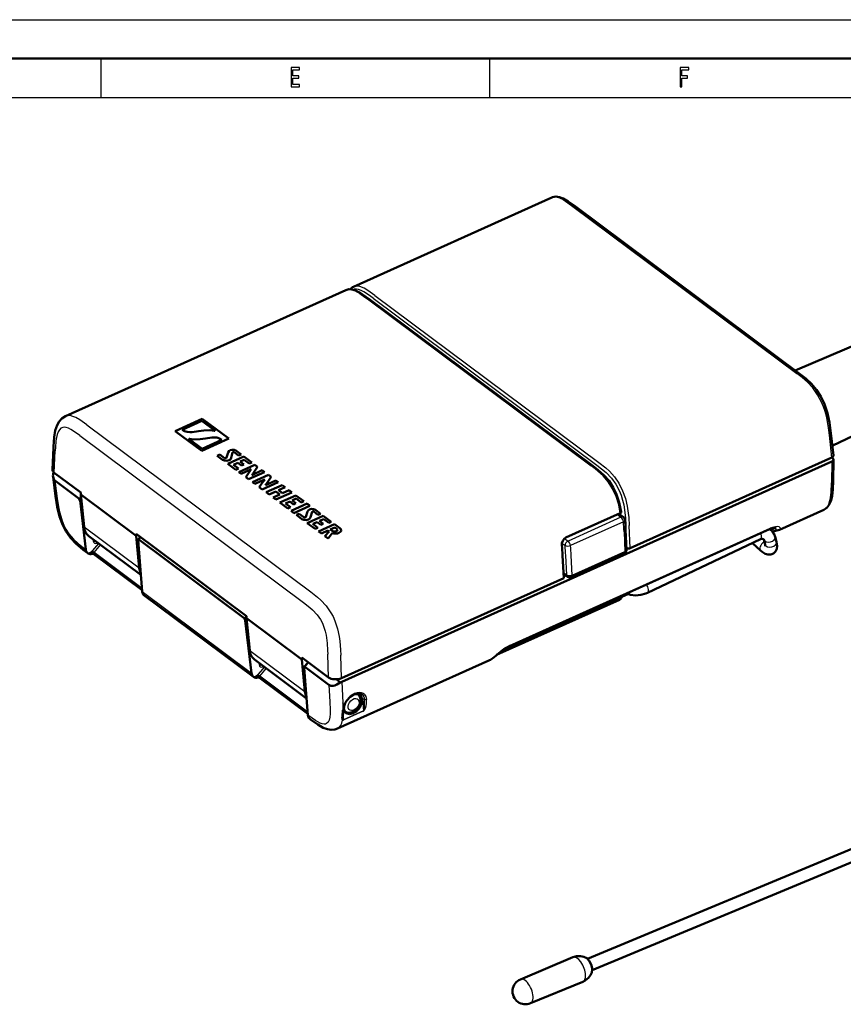
# Model space of a CAD drawing. Extents: x 0 to 420, y 0 to 297.
# Drawn here: x 200 to 305, y 170 to 297 of the extents above; entities that cross this region are included whole.
import ezdxf

# ---------------------------------------------------------------- set-up
doc = ezdxf.new("R2010")
doc.units = 0

msp = doc.modelspace()

# ---------------------------------------------------------------- linework, layer by layer
at = {"color": 7, "lineweight": 25}
for p, q in [((0, 297), (420, 297)), ((210, 292), (210, 287)), ((260, 292), (260, 287)), ((10, 287), (415, 287)), ((270.697021, 273.003845), (299.481476, 251.53064)), ((244.276428, 261.119873), (273.060883, 239.646667)), ((245.012512, 261.208466), (273.796967, 239.735275)), ((245.24324, 261.554749), (274.027679, 240.081543)), ((208.223785, 244.903397), (237.008224, 223.430206)), ((207.300842, 243.535858), (236.085281, 222.062668)), ((303.980286, 240.711395), (303.674927, 243.574753)), ((204.018326, 238.759018), (204.142929, 241.561264)), ((304.002441, 240.218857), (303.950256, 237.449203)), ((204.108231, 237.758667), (204.418259, 235.435699)), ((276.883392, 233.039566), (270.077576, 229.978317)), ((276.414307, 233.389496), (276.883392, 233.039566)), ((276.740753, 233.536346), (276.754486, 233.362854)), ((207.849121, 231.816879), (214.951553, 226.518463)), ((277.193329, 232.460007), (270.387512, 229.398758)), ((277.648499, 229.07959), (277.512146, 232.014404)), ((278.06723, 229.05571), (277.930695, 231.99501)), ((262.54306, 216.546936), (296.043365, 231.615356)), ((277.274933, 231.169678), (277.392181, 228.645279)), ((296.218323, 231.366058), (296.227997, 231.369736)), ((296.227997, 231.369736), (296.235901, 231.349899)), ((297.293732, 231.443069), (297.258179, 231.425049)), ((209.726868, 229.682404), (208.689941, 228.468506)), ((209.0177, 230.211441), (209.045532, 229.972198)), ((209.951447, 229.514877), (209.09491, 228.512146)), ((209.635269, 229.750732), (209.55777, 229.715866)), ((269.284637, 229.702271), (269.693085, 229.397583)), ((269.634369, 230.308945), (270.077576, 229.978317)), ((207.954865, 228.984894), (208.066803, 228.901398)), ((208.831024, 228.320206), (208.81575, 228.567764)), ((209.11174, 228.277084), (209.097336, 228.510406)), ((269.91983, 225.626648), (269.78183, 228.141724)), ((270.61734, 225.597946), (270.47934, 228.113022)), ((270.61734, 225.597946), (277.392181, 228.645279)), ((277.721252, 229.041702), (277.591705, 228.983429)), ((269.483429, 225.952179), (269.91983, 225.626648)), ((269.494781, 225.745575), (269.532593, 225.762589)), ((269.870575, 225.510468), (269.516418, 225.351166)), ((215.320099, 223.490433), (229.374069, 213.006165)), ((276.784088, 222.652985), (276.794342, 222.883026)), ((276.987579, 222.883118), (277.662018, 223.186478)), ((276.784088, 222.652985), (261.334564, 215.703781)), ((229.156387, 215.921646), (236.25882, 210.623245)), ((239.277008, 212.456024), (239.188782, 215.417053)), ((240.951187, 212.360931), (240.862946, 215.32196)), ((230.324966, 214.316223), (230.352783, 214.076981)), ((259.968109, 214.654022), (259.902008, 214.622253)), ((259.982452, 214.660797), (259.968109, 214.654022)), ((231.034119, 213.787186), (229.997208, 212.573288)), ((230.123016, 212.672546), (230.13829, 212.424988)), ((231.258698, 213.619644), (230.402176, 212.616928)), ((230.942535, 213.855515), (230.865036, 213.820648)), ((230.404602, 212.615173), (230.419006, 212.381866)), ((239.328735, 211.484161), (239.464111, 209.291489)), ((240.222565, 212.206009), (240.789139, 211.78334)), ((240.347778, 212.212402), (240.86676, 211.825241)), ((240.973328, 211.868393), (241.138275, 209.196396)), ((243.640472, 209.634399), (243.760193, 208.146439)), ((236.627365, 207.595215), (236.739304, 207.511703)), ((243.755676, 208.100769), (241.184525, 206.944275)), ((241.189056, 206.989929), (241.22821, 208.549362)), ((243.760193, 208.146439), (241.189056, 206.989929)), ((241.22821, 208.549362), (241.228546, 208.560562))]:
    msp.add_line(p, q, dxfattribs=at)
at = {"color": 7, "lineweight": 50}
for p, q in [((5, 292), (415, 292)), ((242.495041, 262.674225), (267.999847, 274.146271)), ((271.014435, 272.994171), (299.798889, 251.520966)), ((205.469666, 246.020218), (241.528198, 262.239319)), ((244.466888, 261.114044), (273.251343, 239.640854)), ((307.952942, 255.60231), (299.282104, 251.906479)), ((223.043488, 245.683182), (219.571075, 244.121292)), ((226.446777, 243.144333), (223.043488, 245.683182)), ((312.225708, 246.102554), (304.048035, 242.228104)), ((220.453476, 244.28334), (222.979355, 245.419479)), ((222.979355, 245.419479), (224.647629, 244.174942)), ((219.571075, 244.121292), (222.97435, 241.582443)), ((223.038483, 241.846146), (221.370163, 243.090714)), ((223.235504, 244.191971), (222.549683, 244.087234)), ((222.782333, 243.073654), (223.468155, 243.178391)), ((222.97435, 241.582443), (226.446777, 243.144333)), ((304.182831, 240.964249), (303.877533, 243.826782)), ((203.911346, 241.997086), (203.785812, 239.174271)), ((225.564362, 242.982285), (223.038483, 241.846146)), ((225.300308, 241.103043), (224.956818, 240.948547)), ((224.956818, 240.948547), (225.652023, 240.429932)), ((225.909882, 240.6483), (225.300308, 241.103043)), ((226.378967, 241.382553), (226.169449, 240.6987)), ((228.394501, 240.845093), (226.336487, 239.919403)), ((226.762848, 240.673431), (226.957275, 241.356842)), ((227.163864, 241.383377), (227.71727, 240.970535)), ((228.034882, 241.113403), (227.379242, 241.602509)), ((227.71727, 240.970535), (228.034882, 241.113403)), ((229.412582, 240.085602), (228.394501, 240.845093)), ((303.980286, 240.711395), (278.06723, 229.05571)), ((303.984375, 240.713242), (304.108673, 240.620529)), ((226.336487, 239.919403), (227.36615, 239.151276)), ((227.052155, 239.796173), (227.603745, 240.04425)), ((227.709564, 239.30574), (227.052155, 239.796173)), ((227.36615, 239.151276), (227.709564, 239.30574)), ((227.603745, 240.04425), (228.086426, 239.684158)), ((229.825363, 239.777649), (227.767456, 238.851837)), ((227.913223, 240.183472), (228.449249, 240.424561)), ((228.395935, 239.82338), (227.913223, 240.183472)), ((228.086426, 239.684158), (228.395935, 239.82338)), ((228.449249, 240.424561), (229.095062, 239.94278)), ((229.095062, 239.94278), (229.412582, 240.085602)), ((229.561111, 238.633926), (230.169037, 239.521255)), ((230.169037, 239.521255), (229.825363, 239.777649)), ((304.002441, 240.218857), (240.973328, 211.868393)), ((304.205841, 240.451355), (304.153687, 237.681702)), ((204.191406, 235.762436), (203.864227, 238.213898)), ((204.018326, 238.759018), (207.442825, 236.20433)), ((227.767456, 238.851837), (228.05983, 238.633743)), ((228.05983, 238.633743), (229.345642, 239.212097)), ((229.148468, 238.953812), (228.635361, 238.204391)), ((228.635361, 238.204391), (229.007614, 237.926682)), ((229.007614, 237.926682), (231.065659, 238.852386)), ((229.345642, 239.212097), (229.352097, 239.209763)), ((229.421707, 238.462555), (229.416809, 238.46373)), ((230.7733, 239.07048), (229.421707, 238.462555)), ((229.515976, 237.547409), (231.573883, 238.473221)), ((231.065659, 238.852386), (230.7733, 239.07048)), ((231.917557, 238.216827), (231.309631, 237.329498)), ((231.573883, 238.473221), (231.917557, 238.216827)), ((207.199051, 235.452911), (204.108231, 237.758667)), ((229.808334, 237.329315), (229.515976, 237.547409)), ((231.094162, 237.907684), (229.808334, 237.329315)), ((230.383881, 236.899963), (230.896988, 237.649384)), ((230.756134, 236.622253), (230.383881, 236.899963)), ((232.814163, 237.547958), (230.756134, 236.622253)), ((231.100616, 237.905334), (231.094162, 237.907684)), ((231.165329, 237.159302), (231.170227, 237.158127)), ((231.170227, 237.158127), (232.52182, 237.766052)), ((233.323593, 237.169327), (231.265381, 236.243546)), ((232.52182, 237.766052), (232.814163, 237.547958)), ((232.85083, 236.512833), (233.694748, 236.892441)), ((233.694748, 236.892441), (233.323593, 237.169327)), ((207.441238, 235.952377), (207.442825, 236.20433)), ((207.441238, 235.952377), (214.543655, 230.653961)), ((207.441238, 235.952377), (207.849121, 231.816879)), ((231.265381, 236.243546), (231.636536, 235.96666)), ((231.636536, 235.96666), (232.514771, 236.361679)), ((233.02388, 235.981888), (232.14563, 235.586868)), ((232.14563, 235.586868), (232.518799, 235.308487)), ((232.514771, 236.361679), (233.02388, 235.981888)), ((232.518799, 235.308487), (234.577026, 236.234268)), ((233.359924, 236.133057), (232.85083, 236.512833)), ((235.084167, 235.854599), (233.026154, 234.928909)), ((234.203842, 236.51265), (233.359924, 236.133057)), ((234.577026, 236.234268), (234.203842, 236.51265)), ((234.60289, 235.192978), (235.138916, 235.434082)), ((236.102249, 235.095108), (235.084167, 235.854599)), ((235.138916, 235.434082), (235.784729, 234.952286)), ((207.337921, 235.16954), (208.066803, 228.901398)), ((233.026154, 234.928909), (234.055817, 234.160782)), ((233.741821, 234.805679), (234.293411, 235.053757)), ((234.399231, 234.315247), (233.741821, 234.805679)), ((234.055817, 234.160782), (234.399231, 234.315247)), ((234.293411, 235.053757), (234.776093, 234.693665)), ((236.519012, 234.784241), (234.460785, 233.858459)), ((235.085602, 234.832886), (234.60289, 235.192978)), ((234.776093, 234.693665), (235.085602, 234.832886)), ((234.833038, 233.580765), (236.891266, 234.506546)), ((235.784729, 234.952286), (236.102249, 235.095108)), ((236.891266, 234.506546), (236.519012, 234.784241)), ((234.460785, 233.858459), (234.833038, 233.580765)), ((235.512985, 233.484451), (235.169495, 233.329956)), ((235.169495, 233.329956), (235.864685, 232.81134)), ((236.122559, 233.029709), (235.512985, 233.484451)), ((236.591644, 233.763962), (236.382111, 233.080109)), ((238.611679, 233.223068), (236.55368, 232.297379)), ((236.975525, 233.05484), (237.169952, 233.738251)), ((237.376541, 233.764786), (237.929947, 233.351944)), ((238.247559, 233.494812), (237.591904, 233.983917)), ((237.929947, 233.351944), (238.247559, 233.494812)), ((239.629776, 232.463577), (238.611679, 233.223068)), ((269.807526, 230.41777), (276.795197, 233.560822)), ((276.604248, 233.47493), (277.200836, 233.029877)), ((297.258179, 231.425049), (302.959167, 233.989365)), ((236.55368, 232.297379), (237.583344, 231.529251)), ((237.269333, 232.174149), (237.820923, 232.422226)), ((237.926758, 231.683716), (237.269333, 232.174149)), ((237.583344, 231.529251), (237.926758, 231.683716)), ((237.820923, 232.422226), (238.303619, 232.062134)), ((237.988327, 231.226929), (240.046478, 232.152695)), ((238.130417, 232.561447), (238.666428, 232.802551)), ((238.613113, 232.201355), (238.130417, 232.561447)), ((238.303619, 232.062134), (238.613113, 232.201355)), ((238.666428, 232.802551), (239.312256, 232.320755)), ((239.312256, 232.320755), (239.629776, 232.463577)), ((240.100235, 231.732895), (239.515076, 231.469681)), ((240.046478, 232.152695), (240.724854, 231.646622)), ((240.330521, 231.560852), (240.100235, 231.732895)), ((215.147232, 225.638809), (208.461914, 230.626068)), ((214.543655, 230.653961), (214.545242, 230.90593)), ((214.543655, 230.653961), (214.951553, 226.518463)), ((214.545242, 230.90593), (228.750092, 220.309113)), ((238.35997, 230.949692), (237.988327, 231.226929)), ((239.204529, 231.330002), (238.35997, 230.949692)), ((238.81308, 230.611679), (239.367508, 231.20842)), ((239.217438, 230.310028), (238.81308, 230.611679)), ((239.367508, 231.20842), (239.204529, 231.330002)), ((239.75766, 230.987946), (239.217438, 230.310028)), ((239.515076, 231.469681), (239.74115, 231.301041)), ((262.463287, 216.436935), (295.963562, 231.505356)), ((277.479828, 231.39183), (277.597107, 228.867447)), ((296.71167, 230.521591), (296.871826, 229.875244)), ((209.119507, 230.135498), (209.126038, 230.0793)), ((214.790237, 230.075333), (215.320099, 223.490433)), ((214.891403, 230.171677), (228.448212, 220.058289)), ((277.585022, 229.126923), (277.648499, 229.07959)), ((280.306732, 223.309631), (294.833923, 230.199036)), ((294.811523, 228.768845), (293.80426, 229.710724)), ((295.255676, 230.160889), (295.415833, 229.514542)), ((208.199921, 228.508621), (208.322784, 228.416962)), ((208.689941, 228.468506), (208.432541, 228.352737)), ((209.096939, 228.510696), (209.09491, 228.512146)), ((209.097336, 228.510406), (215.287766, 223.892349)), ((209.11174, 228.277084), (215.306808, 223.655563)), ((269.523987, 225.212967), (269.363312, 228.141418)), ((270.527863, 225.340942), (277.302734, 228.388275)), ((277.665192, 229.068283), (277.589355, 229.034164)), ((269.492188, 225.792725), (270.02359, 225.396301)), ((269.505432, 225.551422), (269.698975, 225.638474)), ((269.82724, 225.542786), (269.513641, 225.401718)), ((269.523987, 225.212967), (240.951187, 212.360931)), ((215.554382, 223.022186), (229.630051, 212.521744)), ((276.979645, 222.806137), (277.753204, 223.154083)), ((276.987122, 222.872681), (276.991516, 222.971725)), ((276.692719, 222.438934), (260.897247, 215.334137)), ((228.748505, 220.057159), (228.750092, 220.309113)), ((228.585953, 219.783722), (229.374069, 213.006165)), ((228.748505, 220.057159), (235.850922, 214.758743)), ((228.748505, 220.057159), (229.156387, 215.921646)), ((236.454498, 209.743591), (229.769165, 214.73085)), ((230.426773, 214.240265), (230.433304, 214.184082)), ((235.850922, 214.758743), (235.852509, 215.010712)), ((235.850922, 214.758743), (236.25882, 210.623245)), ((235.852509, 215.010712), (239.277008, 212.456024)), ((240.429016, 205.863327), (259.902008, 214.622253)), ((259.902008, 214.622253), (259.982452, 214.660797)), ((236.137329, 213.685181), (236.627365, 207.595215)), ((239.328735, 211.484161), (236.237915, 213.789917)), ((229.997208, 212.573288), (229.739807, 212.45752)), ((230.402588, 212.616638), (230.404602, 212.615173)), ((230.404602, 212.615173), (236.595016, 207.997131)), ((230.419006, 212.381866), (236.614075, 207.760345)), ((243.028717, 210.297485), (243.038696, 210.290039)), ((243.588715, 210.285202), (243.551254, 210.310959)), ((241.357254, 208.113495), (241.394287, 208.085861)), ((236.861633, 207.126968), (236.98436, 207.035431)), ((272.561096, 176.276337), (311.621887, 192.549698)), ((273.176392, 174.799393), (312.237244, 191.072769)), ((263.957581, 173.635071), (270.672302, 176.46405)), ((273.17572, 174.909317), (273.176422, 174.889755)), ((265.242432, 170.550888), (271.979523, 173.326172))]:
    msp.add_line(p, q, dxfattribs=at)
at = {"color": 7, "lineweight": 25}
for points in [[(234.485596, 288.350159), (235.5634, 288.350159), (235.5634, 288.65274), (234.710953, 288.65274), (234.710953, 289.499298), (235.470322, 289.499298), (235.470322, 289.798279), (234.710953, 289.798279), (234.710953, 290.547577), (235.543808, 290.547577), (235.543808, 290.850159), (234.485596, 290.850159)], [(284.497864, 288.350159), (284.725677, 288.350159), (284.725677, 289.499298), (285.440948, 289.499298), (285.440948, 289.798279), (284.725677, 289.798279), (284.725677, 290.547577), (285.605072, 290.547577), (285.605072, 290.850159), (284.497864, 290.850159)]]:
    msp.add_lwpolyline(points, close=True, dxfattribs=at)
at = {"color": 7, "lineweight": 50}
for points in [[(271.014435, 272.994171), (270.111115, 273.639984), (269.464722, 274.010773), (268.970673, 274.195953), (268.502472, 274.255981), (268.096527, 274.184845), (267.999847, 274.146271)], [(241.528198, 262.239319), (241.889984, 262.337097), (242.28862, 262.324341), (242.744278, 262.195648), (243.33696, 261.898834), (244.092026, 261.391449), (244.466888, 261.114044)], [(303.877533, 243.826782), (303.701447, 245.216309), (303.44516, 246.423813), (303.067657, 247.573318), (302.595306, 248.572342), (302.036865, 249.433258), (301.391235, 250.184891), (300.649353, 250.86322), (299.798889, 251.520966)], [(205.469666, 246.020218), (205.014694, 245.732224), (204.673553, 245.364975), (204.386261, 244.868637), (204.159866, 244.208588), (204.004807, 243.345413), (203.917786, 242.141281), (203.911346, 241.997086)], [(222.549683, 244.087234), (221.753433, 243.988174), (221.452789, 243.972977), (221.089691, 243.996765), (220.75676, 244.09761), (220.453476, 244.28334)], [(221.370163, 243.090714), (221.362946, 243.099106), (221.363007, 243.107727), (221.368729, 243.115463), (221.375641, 243.119949), (221.393539, 243.125381), (221.413269, 243.125656), (221.421783, 243.123596)], [(221.421783, 243.123596), (221.983017, 243.024704), (222.782333, 243.073654)], [(224.596054, 244.142044), (224.034744, 244.240875), (223.235504, 244.191971)], [(223.468155, 243.178391), (224.264389, 243.277451), (224.565048, 243.292648), (224.928146, 243.26886), (225.261078, 243.168015), (225.564362, 242.982285)], [(224.647629, 244.174942), (224.652969, 244.169098), (224.65448, 244.162155), (224.652588, 244.155563), (224.649597, 244.151337), (224.639511, 244.144058), (224.619263, 244.138977), (224.596054, 244.142044)], [(226.169449, 240.6987), (226.133636, 240.647888), (226.095398, 240.627274), (226.003296, 240.616119), (225.909882, 240.6483)], [(226.63739, 241.666107), (226.498672, 241.586365), (226.378967, 241.382553)], [(226.505585, 240.371567), (226.665329, 240.477203), (226.762848, 240.673431)], [(227.379242, 241.602509), (227.14473, 241.70372), (226.875443, 241.722031), (226.63739, 241.666107)], [(226.957275, 241.356842), (226.973923, 241.381317), (226.993027, 241.393677), (227.043701, 241.408081), (227.128479, 241.401093), (227.163864, 241.383377)], [(225.652023, 240.429932), (225.888855, 240.323135), (226.191635, 240.2957), (226.505585, 240.371567)], [(276.915405, 233.718002), (276.668091, 234.919479), (276.321808, 235.967972), (275.885834, 236.881271), (275.342896, 237.706543), (274.693298, 238.444977), (273.895142, 239.14949), (273.251343, 239.640854)], [(204.108231, 237.758667), (203.955994, 237.932266), (203.864227, 238.213898)], [(302.959167, 233.989365), (303.33548, 234.24295), (303.616852, 234.593567), (303.849243, 235.094208), (304.016113, 235.749954), (304.119324, 236.653641), (304.153687, 237.681702)], [(204.191406, 235.762436), (204.406738, 234.366364), (204.710236, 233.128433), (205.078979, 232.117554), (205.518631, 231.249786), (206.130585, 230.371002), (206.832077, 229.62001), (207.721313, 228.869812), (208.199921, 228.508621)], [(207.199051, 235.452911), (207.332138, 235.205505), (207.337921, 235.16954)], [(236.382111, 233.080109), (236.346298, 233.029297), (236.30806, 233.008682), (236.215973, 232.997543), (236.122559, 233.029709)], [(236.850067, 234.047516), (236.711334, 233.967773), (236.591644, 233.763962)], [(236.718246, 232.752975), (236.877991, 232.858612), (236.975525, 233.05484)], [(237.591904, 233.983917), (237.357407, 234.085129), (237.08812, 234.103439), (236.850067, 234.047516)], [(237.169952, 233.738251), (237.1866, 233.762726), (237.205688, 233.775085), (237.256378, 233.78949), (237.341156, 233.782501), (237.376541, 233.764786)], [(276.795197, 233.560822), (276.861542, 233.601471), (276.903381, 233.651703), (276.915405, 233.718002)], [(235.864685, 232.81134), (236.101532, 232.704559), (236.404297, 232.677109), (236.718246, 232.752975)], [(240.724854, 231.646622), (240.878662, 231.485931), (240.915512, 231.33284), (240.852295, 231.193115), (240.74939, 231.100555), (240.606842, 231.021194)], [(296.823212, 231.68338), (296.439514, 231.666931), (295.963562, 231.505356)], [(239.74115, 231.301041), (239.950211, 231.211884), (240.082504, 231.2061), (240.274994, 231.252655)], [(240.606842, 231.021194), (240.418762, 230.95903), (240.19487, 230.927643), (239.975891, 230.935745), (239.75766, 230.987946)], [(240.274994, 231.252655), (240.364731, 231.309433), (240.401642, 231.350555), (240.422455, 231.398865), (240.413483, 231.46788), (240.330521, 231.560852)], [(269.807526, 230.41777), (269.570526, 230.250717), (269.391541, 230.005051), (269.287964, 229.718262), (269.270813, 229.430069)], [(296.009033, 231.525375), (296.373535, 231.203705), (296.596191, 230.850204), (296.71167, 230.521591)], [(297.258179, 231.425049), (296.899658, 231.317322), (296.372711, 231.204895)], [(214.891403, 230.171677), (214.873322, 230.183075), (214.840256, 230.191376), (214.813934, 230.180206), (214.80983, 230.175888)], [(294.833923, 230.199036), (295.087097, 230.27417), (295.246857, 230.191025), (295.255676, 230.160889)], [(296.871826, 229.875244), (296.943726, 229.375412), (296.90036, 228.978378), (296.740936, 228.630753), (296.500641, 228.391373)], [(209.09491, 228.512146), (208.932404, 228.579681), (208.871994, 228.586731), (208.842499, 228.582611), (208.81575, 228.567764)], [(208.831024, 228.320206), (209.009094, 228.318665), (209.11174, 228.277084)], [(296.500641, 228.391373), (296.144806, 228.239777), (295.7677, 228.233231), (295.411652, 228.345123), (295.028687, 228.583313), (294.811523, 228.768845)], [(277.560425, 223.227234), (278.111786, 223.058151), (278.74115, 222.9897), (279.446167, 223.04274), (280.082825, 223.214478), (280.306732, 223.309631)], [(228.448212, 220.058289), (228.580566, 219.817093), (228.585953, 219.783722)], [(262.463287, 216.436935), (261.939941, 216.148544), (261.244629, 215.629242), (260.585602, 215.071518), (260.086487, 214.717102), (259.982452, 214.660797)], [(230.402176, 212.616928), (230.23967, 212.684464), (230.17926, 212.691513), (230.149765, 212.687393), (230.123016, 212.672546)], [(236.237915, 213.789917), (236.219833, 213.801224), (236.18689, 213.808807), (236.160751, 213.796356), (236.156387, 213.791412)], [(230.13829, 212.424988), (230.31636, 212.423447), (230.419006, 212.381866)], [(239.328735, 211.484161), (239.576218, 211.378845), (239.864349, 211.374786), (240.101608, 211.427902), (240.338409, 211.5186), (240.789139, 211.78334)], [(243.551254, 210.310959), (243.277954, 210.407181), (242.925217, 210.389984), (242.523407, 210.244492), (242.077896, 209.943268), (241.653168, 209.483475), (241.56427, 209.354111)], [(241.394287, 208.085861), (241.652191, 207.951782), (241.996262, 207.903427), (242.324921, 207.963409), (242.690903, 208.148178), (243.051163, 208.485733), (243.304169, 208.910568), (243.411209, 209.306274), (243.40181, 209.690308), (243.266846, 210.041382), (243.216385, 210.114273)], [(241.120071, 207.397507), (241.165634, 207.991028), (241.195221, 208.339554)], [(236.98436, 207.035431), (237.90892, 206.374664), (238.595352, 205.983017), (239.140411, 205.781464), (239.626419, 205.709091), (240.102478, 205.753876), (240.429016, 205.863327)], [(270.671997, 176.463913), (271.16394, 176.602753), (271.696533, 176.628799), (272.108765, 176.548874), (272.48938, 176.338715), (272.785645, 176.0159), (273.036621, 175.542572), (273.161407, 175.067398), (273.17572, 174.909317)], [(273.176422, 174.889755), (273.134216, 174.50679), (272.97818, 174.154266), (272.698334, 173.809418), (272.264709, 173.471497), (271.97937, 173.326096)]]:
    msp.add_lwpolyline(points, dxfattribs=at)
at = {"color": 7, "lineweight": 25}
for points in [[(267.999847, 274.146271), (268.182922, 274.204315), (268.382843, 274.222229), (268.665619, 274.187897), (268.962799, 274.096252), (269.438568, 273.86673), (269.759125, 273.671906), (270.697021, 273.003845)], [(241.528198, 262.239319), (241.727249, 262.303406), (241.942657, 262.324768), (242.225174, 262.294983), (242.52005, 262.210419), (243.002167, 261.986816), (243.326523, 261.793488), (243.971405, 261.346191), (244.276428, 261.119873)], [(245.012512, 261.208466), (244.416733, 261.643951), (243.833572, 262.019684), (243.486069, 262.198181), (243.154022, 262.320923), (242.865372, 262.375549), (242.600021, 262.367279), (242.387527, 262.305573)], [(245.24324, 261.554749), (244.337341, 262.200104), (243.877457, 262.470642), (243.537262, 262.626312), (243.206955, 262.726746), (242.83194, 262.756958), (242.495041, 262.674225)], [(303.674927, 243.574753), (303.562653, 244.541306), (303.329773, 245.839615), (303.112152, 246.652802), (302.912659, 247.240799), (302.67218, 247.827347), (302.166016, 248.790512), (301.547119, 249.665192), (300.875305, 250.390915), (300.168945, 251.005264), (299.481476, 251.53064)], [(208.223785, 244.903397), (207.607681, 245.353088), (207.290558, 245.565857), (206.804779, 245.845367), (206.424789, 246.007111), (206.048523, 246.096542), (205.692932, 246.089218), (205.469666, 246.020218)], [(207.300842, 243.535858), (206.516617, 244.098999), (206.142609, 244.327927), (205.839859, 244.476837), (205.55838, 244.571823), (205.331253, 244.604858), (205.127716, 244.587448), (204.881912, 244.47937), (204.679108, 244.279663), (204.516968, 244.001633), (204.391739, 243.661697), (204.298431, 243.273132), (204.233749, 242.858658), (204.16481, 242.023285), (204.142929, 241.561264)], [(276.795197, 233.560822), (276.586365, 234.625214), (276.250031, 235.714691), (275.811798, 236.687927), (275.253082, 237.579788), (274.596832, 238.35553), (274.260712, 238.6819), (273.566376, 239.264114), (273.060883, 239.646667)], [(273.796967, 239.735275), (274.392944, 239.281693), (274.977356, 238.786407), (275.661285, 238.070511), (276.223053, 237.2845), (276.639557, 236.493942), (276.887573, 235.87532), (277.083679, 235.249374), (277.235748, 234.615128), (277.344788, 234.001419), (277.46286, 232.910721), (277.512146, 232.014404)], [(274.027679, 240.081543), (274.940857, 239.369202), (275.386627, 238.966965), (276.042969, 238.246414), (276.619049, 237.407669), (277.09848, 236.447388), (277.449951, 235.445801), (277.680389, 234.477631), (277.820709, 233.548523), (277.872589, 233.005447), (277.930695, 231.99501)], [(302.959167, 233.989365), (303.155212, 234.108368), (303.324524, 234.2733), (303.467072, 234.476318), (303.584534, 234.70903), (303.744659, 235.19194), (303.818024, 235.538712), (303.90506, 236.256088), (303.950256, 237.449203)], [(204.418259, 235.435684), (204.575958, 234.36232), (204.699997, 233.736053), (204.847061, 233.157272), (205.036758, 232.566544), (205.250977, 232.032837), (205.506088, 231.520035), (205.910431, 230.886536), (206.477997, 230.218536), (207.09082, 229.655106), (207.954865, 228.984894)], [(297.293732, 231.443069), (297.375122, 231.51622), (297.394531, 231.559174), (297.394287, 231.626968), (297.357727, 231.693192), (297.200806, 231.790512), (296.950775, 231.832443), (296.521423, 231.782379), (296.043365, 231.615356)], [(296.705383, 231.595886), (296.772095, 231.614944), (296.794678, 231.628052), (296.813721, 231.650803), (296.815674, 231.66925), (296.806793, 231.687851)], [(296.705383, 231.595886), (296.657928, 231.54393), (296.44342, 231.441925), (296.227997, 231.369736)], [(237.008224, 223.430206), (237.878952, 222.753113), (238.315857, 222.363266), (238.991577, 221.629791), (239.591309, 220.759384), (239.86116, 220.257355), (240.093613, 219.738312), (240.441437, 218.706177), (240.663208, 217.697983), (240.749252, 217.103363), (240.838257, 216.00264), (240.862946, 215.32196)], [(236.085281, 222.062668), (236.869232, 221.455948), (237.242599, 221.127335), (237.824432, 220.501358), (238.251251, 219.877274), (238.493393, 219.405212), (238.691772, 218.906219), (238.848907, 218.389999), (238.968704, 217.867279), (239.115112, 216.837143), (239.172913, 215.907242), (239.188782, 215.417068)], [(262.54306, 216.546936), (261.967712, 216.226959), (261.593811, 215.959457), (260.890503, 215.364059), (260.471954, 214.999832), (260.268646, 214.841614), (259.968109, 214.654022)], [(243.669159, 210.214981), (243.835129, 209.959595), (243.903427, 209.633606)], [(243.917358, 210.269577), (244.098801, 209.984375), (244.166351, 209.620941)], [(239.464111, 209.291489), (239.509918, 208.301575), (239.499512, 207.775604), (239.452347, 207.341721), (239.358292, 206.962662), (239.223679, 206.689194), (239.037247, 206.505798), (238.883453, 206.440765), (238.703568, 206.422867), (238.46196, 206.462036), (238.18808, 206.562805), (237.597885, 206.896835), (236.739304, 207.511703)], [(243.755676, 208.100769), (243.832474, 208.154404), (243.964249, 208.333344), (244.034927, 208.492569), (244.116501, 208.805847), (244.151215, 209.080017), (244.166351, 209.620941)], [(243.760193, 208.146439), (243.777618, 208.158218), (243.811279, 208.208176), (243.860992, 208.361343), (243.894653, 208.569122), (243.917862, 208.975266), (243.903427, 209.633606)], [(241.090714, 206.94754), (241.072067, 206.962265), (241.047638, 207.0009), (241.026901, 207.073029), (241.014557, 207.232056), (241.023285, 207.452118), (241.100952, 208.244415)], [(241.090714, 206.947525), (241.146378, 206.932892), (241.184525, 206.944275)], [(241.142639, 207.01889), (241.133423, 207.051132), (241.123901, 207.121628), (241.120071, 207.397507)], [(241.142639, 207.018875), (241.153976, 206.998291), (241.161636, 206.990906), (241.176163, 206.986374), (241.189056, 206.989929)]]:
    msp.add_lwpolyline(points, dxfattribs=at)
at = {"color": 7, "lineweight": 50}
for centre, radius, start, end in [((243.027451, 261.518127), 1.273131, 114.727384, 139.513116), ((205.032135, 238.343781), 1.175781, 156.491641, 186.346074), ((231.37001, 237.392456), 2.715501, 137.994191, 144.899444), ((228.653915, 239.256531), 1.100274, 313.898965, 325.538731), ((233.125854, 236.082413), 2.724714, 138.009559, 144.891453), ((230.399414, 237.954178), 1.103925, 313.937194, 325.538677), ((276.901825, 232.62912), 0.5, 5.242043, 53.276852), ((250.639572, 230.392136), 26.857954, 2.133071, 4.875568), ((221.292236, 224.673798), 8.502624, 136.788444, 139.676262), ((209.27562, 230.083374), 0.149026, 181.561745, 227.28605), ((214.934082, 230.102173), 0.145374, 149.31941, 190.570833), ((244.053131, 226.994888), 25.335429, 2.593665, 5.515755), ((294.655762, 229.300217), 0.789269, 2.197413, 15.747749), ((208.665909, 228.877518), 0.574324, 233.313952, 246.026355), ((208.682159, 228.989044), 0.684325, 248.58062, 282.548305), ((208.276077, 229.113647), 0.766937, 302.680397, 314.672109), ((277.097626, 228.844254), 0.5, 294.218974, 2.657166), ((270.322754, 225.796921), 0.5, 233.275552, 294.218974), ((276.48761, 222.894928), 0.5, 294.218189, 357.450121), ((230.582886, 214.188156), 0.149025, 181.561759, 227.28661), ((242.266006, 209.037277), 7.741385, 136.205884, 142.112112), ((229.583344, 213.21843), 0.766937, 302.680397, 314.672109), ((236.297897, 213.713974), 0.162201, 151.312377, 190.165994), ((229.973175, 212.9823), 0.574324, 233.313952, 246.026355), ((229.989426, 213.093826), 0.684325, 248.58062, 282.548305), ((240.977875, 211.527206), 0.318121, 110.446024, 126.384031), ((240.34169, 213.275803), 1.542658, 289.899187, 294.170165), ((242.492859, 209.560593), 0.911081, 37.42469, 53.192806), ((243.511185, 208.052826), 2.33905, 152.518288, 165.494322), ((243.772537, 207.928207), 2.628604, 147.149227, 152.737373), ((242.973068, 208.184235), 1.784798, 165.251537, 175.007082), ((242.629639, 208.525864), 1.361401, 167.899164, 181.132673), ((264.60614, 172.095551), 1.670545, 112.848802, 234.256258), ((264.60614, 172.095551), 1.670545, 234.256258, 292.385458)]:
    msp.add_arc(centre, radius, start, end, dxfattribs=at)
at = {"color": 7, "lineweight": 25}
for centre, radius, start, end in [((213.209122, 230.939362), 7.516185, 139.9176, 143.093447), ((213.220932, 230.934036), 7.249083, 142.143395, 144.24779), ((251.031448, 230.178787), 26.26152, 2.162335, 4.983382), ((295.755341, 231.208374), 1.026033, 22.189871, 28.418645), ((221.409088, 224.588577), 8.582035, 136.858604, 139.416442), ((293.58902, 230.411819), 1.374927, 6.187015, 25.185961), ((297.097595, 231.891357), 0.490168, 216.992136, 293.632097), ((209.30513, 230.165253), 0.231678, 235.710351, 287.805331), ((243.347733, 226.926926), 26.461344, 2.631232, 5.357512), ((244.042206, 226.892273), 26.464653, 2.643788, 5.43473), ((295.783569, 228.951233), 1.020957, 116.443879, 123.691365), ((234.775024, 214.867615), 8.183616, 137.955642, 140.633704), ((234.802658, 214.847473), 7.938134, 139.62565, 141.549346), ((230.612396, 214.27002), 0.231679, 235.711034, 287.805235), ((242.391617, 208.944031), 7.832657, 136.291343, 141.780452), ((243.139984, 209.689865), 0.745503, 44.779639, 53.124344), ((243.172165, 209.726822), 0.696636, 44.487116, 53.277822), ((243.358887, 209.722351), 0.78189, 44.417096, 57.69137), ((210.878143, 207.227692), 30.323989, 2.570073, 3.722382), ((243.627579, 207.960876), 2.534804, 152.61667, 165.688354), ((243.869904, 207.845108), 2.803347, 147.150074, 152.793408), ((244.046005, 209.87735), 0.283215, 239.67309, 295.144431), ((242.881424, 208.054428), 1.79078, 162.686131, 173.909512), ((240.938263, 207.113068), 0.225047, 312.643297, 335.257879)]:
    msp.add_arc(centre, radius, start, end, dxfattribs=at)
at = {"color": 7, "lineweight": 50}
for centre, major_axis, ratio, start_param, end_param in [((303.68335, 240.932236), (0.500244, 0.021851), 0.569325, 5.322838862, 6.3189201624), ((303.705353, 240.439636), (0.500381, 0.021942), 0.569251, 6.2473957844, 6.8919941702), ((303.705444, 240.439697), (0.50029, 0.021835), 0.569311, 5.3229039888, 6.2474875722), ((204.987488, 239.192673), (1.201691, 0.052933), 0.568477, 3.0911303155, 3.7495608212), ((210.2556, 233.030792), (1.793839, 2.404602), 0.674344, 2.504750367, 3.1416861733), ((209.028717, 229.387939), (-0.695282, -0.978729), 0.688978, 5.6304201761, 6.267271751), ((277.889862, 229.188553), (-0.299698, -0.013443), 0.571006, 0.6092600555, 2.1782298828), ((217.358017, 227.732376), (1.793839, 2.404602), 0.674344, 2.504750367, 2.8049553581), ((216.283966, 223.975525), (-0.738739, -0.94635), 0.659154, 5.6608696648, 6.2977212392), ((231.562866, 217.135559), (1.793839, 2.404602), 0.674344, 2.504750367, 3.1416861733), ((230.335968, 213.492706), (-0.695267, -0.978714), 0.688985, 5.630408208, 6.2672665894), ((240.242615, 212.892685), (1.198853, 0.054855), 0.571343, 3.7502926116, 5.3183498827), ((238.665283, 211.837158), (1.793839, 2.404602), 0.674344, 2.504750367, 2.8049553581), ((242.436157, 209.024338), (-0.892242, -1.14296), 0.65925, 3.1559943048, 3.9325669953), ((242.434433, 209.02272), (-0.894196, -1.144409), 0.658824, 2.4676360238, 3.1562934579), ((242.436127, 209.024109), (-0.892212, -1.14325), 0.659245, 0.0143318883, 2.4667330271), ((237.591217, 208.080292), (-0.738708, -0.946335), 0.659161, 5.6608591872, 6.2977175691), ((242.436127, 209.024109), (-0.892212, -1.14325), 0.659245, 5.6083255443, 6.2975171955)]:
    msp.add_ellipse(centre, major_axis=major_axis, ratio=ratio, start_param=start_param, end_param=end_param, dxfattribs=at)
at = {"color": 7, "lineweight": 25}
for centre, major_axis, ratio, start_param, end_param in [((276.901825, 232.62912), (-0.298965, -0.400772), 0.674344, 3.1377762915, 4.0231900172), ((276.901825, 232.62912), (-0.205109, 0.455994), 0.469574, 4.1329045103, 5.5815515723), ((276.901825, 232.62912), (0.49791, 0.04567), 0.46691, 5.2943084152, 6.283212369), ((294.512543, 230.876694), (0.321381, -0.677658), 0.456071, 0.0000062097, 0.8833093254), ((295.983673, 230.341263), (0.727982, 0.180374), 0.646153, 3.1415968379, 6.2830861067), ((295.758484, 231.961349), (-0.205109, 0.455994), 0.469574, 3.1415921129, 3.6676102053), ((296.230621, 230.929657), (-0.698669, -0.043137), 0.628105, 4.677363851, 4.6961030725), ((208.927383, 230.056183), (0.198654, 0.023102), 0.575842, 5.2807441864, 6.2832816053), ((209.526337, 230.215347), (-0.347458, -0.489258), 0.689068, 5.6302092818, 7.148646674), ((209.439636, 229.79985), (-0.082047, 0.182404), 0.469574, 4.036935181, 4.6671380746), ((270.096039, 229.567871), (-0.298965, -0.400772), 0.674344, 4.0231900172, 5.5678064052), ((270.096039, 229.567871), (0.497513, 0.049759), 0.471102, 3.7228541903, 5.2904608982), ((270.096039, 229.567871), (-0.205109, 0.455994), 0.469574, 4.1329045103, 5.5815515723), ((295.323792, 229.31665), (-0.512253, -0.547821), 0.587329, 4.3286780307, 6.2831994499), ((296.143829, 229.694916), (0.727982, 0.180374), 0.646153, 3.1415968392, 6.283086107), ((277.097626, 228.844254), (0.205109, -0.455994), 0.469574, 0.0000289657, 0.9215224695), ((277.097626, 228.844254), (0.499466, 0.023209), 0.517115, 5.3189238439, 6.2830970056), ((270.322754, 225.796921), (-0.499252, -0.02739), 0.521347, 0.6035480541, 2.1729743848), ((270.322754, 225.796921), (-0.298965, -0.400772), 0.674344, 5.5678064052, 6.2824535931), ((270.322754, 225.796921), (0.205109, -0.455994), 0.469574, 0.0000289657, 0.9215224695), ((279.985352, 223.987289), (0.321381, -0.677658), 0.456071, 0.0000062097, 1.9760093416), ((276.48761, 222.894928), (0.499512, -0.022217), 0.579021, 5.3733804275, 6.2830746257), ((276.48761, 222.894928), (0.205109, -0.455994), 0.469574, 6.2831850488, 7.0999880216), ((262.258179, 216.892929), (-0.205109, 0.455994), 0.469574, 3.1415921129, 3.6676102053), ((230.833588, 214.320129), (-0.347458, -0.489258), 0.689068, 5.6302100948, 7.1486466834), ((230.23465, 214.160965), (0.198654, 0.023102), 0.575842, 5.2807441864, 6.2832816053), ((230.746887, 213.904633), (-0.082047, 0.182404), 0.469574, 4.036935261, 4.6671372372), ((242.65332, 208.853775), (-1.199707, -1.474594), 0.643811, 3.2182701869, 4.882255964), ((242.43602, 209.028336), (-0.922974, -1.182678), 0.659245, 2.5190929896, 3.7236339634), ((242.216492, 209.187958), (-0.822174, -1.102112), 0.674344, 3.1415514423, 3.1552081864), ((243.798767, 210.366623), (0.142548, 0.140289), 0.76435, 3.2540466089, 4.794773796), ((241.258102, 209.223831), (0.177826, -0.091537), 0.241551, 5.5594013543, 6.2831850843), ((242.512421, 208.967194), (-0.523209, -0.70134), 0.674344, 6.093986344, 12.3771716511), ((243.759003, 209.541824), (0.199356, 0.016037), 0.611098, 0.7126885336, 2.157473546), ((240.995819, 208.35498), (0.199402, -0.015427), 0.619814, 5.3149212816, 6.2831865908), ((241.052963, 208.687668), (0.193909, -0.049011), 0.475299, 5.4845347043, 6.2831859116), ((242.216492, 209.187958), (-0.822174, -1.102112), 0.674344, 6.2293874967, 6.2831440959), ((243.641678, 208.239014), (0.082047, -0.182404), 0.469574, 0.527312192, 0.8429826532), ((228.278671, 231.831207), (12.161453, -25.962784), 0.166117, 6.2806196744, 6.5048132132), ((241.070526, 207.082504), (0.082047, -0.182404), 0.469574, 0.5273121919, 0.8429826532), ((271.327393, 174.895721), (0.653656, -1.568924), 0.48519, 0.9038297834, 3.1434951637), ((264.60144, 172.093582), (-0.642456, 1.542084), 0.48519, 5.6162187617, 6.2875000343), ((264.60144, 172.093582), (-0.642456, 1.542084), 0.48519, 3.1417950441, 5.6162187617), ((271.327393, 174.895721), (0.653656, -1.568924), 0.48519, 6.2809966213, 7.1870150905)]:
    msp.add_ellipse(centre, major_axis=major_axis, ratio=ratio, start_param=start_param, end_param=end_param, dxfattribs=at)

doc.saveas('drawing.dxf')
